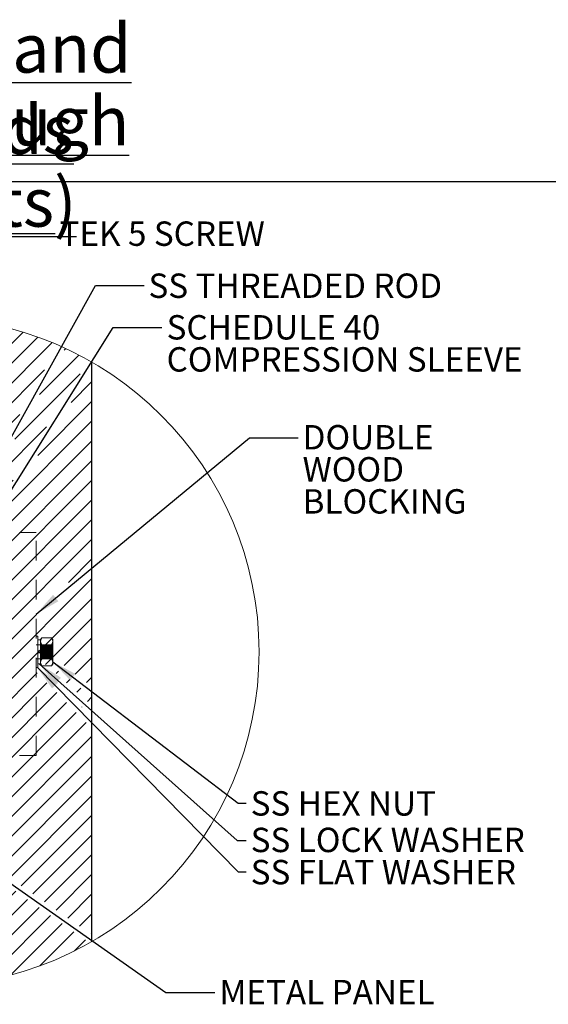
# Model space of a CAD drawing. Units: inches. Extents: x 0.3 to 33.8, y 0 to 21.6.
# Drawn here: x 17.5 to 20.2, y 6.7 to 11.7 of the extents above; entities that cross this region are included whole.
import ezdxf

# ---------------------------------------------------------------- set-up
doc = ezdxf.new("R2010")
doc.units = ezdxf.units.IN
doc.header["$MEASUREMENT"] = 0
doc.linetypes.add('HIDDEN', pattern=[0.075, 0.05, -0.025])
doc.layers.add('SLD-0', color=179, linetype='Continuous')
doc.styles.add('SLDTEXTSTYLE0', font='TXT', dxfattribs={"width": 0.75})
doc.styles.add('SLDTEXTSTYLE1', font='TXT', dxfattribs={"width": 0.7})
doc.dimstyles.new('SLDDIMSTYLE2', dxfattribs={"dimtxt": 0.18, "dimasz": 0.13, "dimexe": 0, "dimexo": 0.0625, "dimgap": 0, "dimtad": 0, "dimtih": 1, "dimtoh": 1, "dimdec": 0, "dimrnd": 1e-09, "dimzin": 0, "dimdsep": 46, "dimlunit": 5, "dimtxsty": 'Standard', "dimsah": 1, "dimcen": 0.09, "dimadec": 0, "dimazin": 0, "dimtfac": 0.13, "dimtdec": 0, "dimtofl": 0, "dimtmove": 0, "dimatfit": 3, "dimfxl": 1, "dimfrac": 2, "dimtolj": 1, "dimtzin": 0, "dimarcsym": 0})

# ---------------------------------------------------------------- blocks, each defined once
blk = doc.blocks.new('SW_NOTE_18')
at = {"layer": 'SLD-0', "color": 0, "char_height": 0.25, "attachment_point": 2, "style": 'SLDTEXTSTYLE0'}
for s, insert in [('\\LBrick and Studs', (1.3789, 0.3223)), ('\\L(Through Bolts)', (1.3822, -0.0504))]:
    blk.add_mtext(s, dxfattribs=dict(at, insert=insert))
blk = doc.blocks.new('SW_HATCH_14')
at = {"color": 0, "linetype": 'Continuous', "lineweight": 18}
for p, q in [((0, 0), (-0.0735, -0.0735)), ((-0.3192, -0.0161), (-0.3592, -0.0561)), ((-0.2379, -0.0358), (-0.3592, -0.1571)), ((-0.1449, -0.0439), (-0.1866, -0.0856)), ((0.0944, -0.0067), (-0.0735, -0.1745)), ((0.1841, -0.0179), (-0.0735, -0.2755)), ((0.2699, -0.0332), (0.2381, -0.065)), ((0.5066, -0.0995), (0.1308, -0.4753)), ((0.4308, -0.0743), (0.1665, -0.3385)), ((0.352, -0.0521), (0.2023, -0.2018)), ((-0.2197, -0.1187), (-0.3592, -0.2582)), ((-0.1449, -0.1449), (-0.1684, -0.1684)), ((0.183, -0.1201), (-0.0735, -0.3765)), ((0.5795, -0.1276), (0.095, -0.6121)), ((-0.2015, -0.2015), (-0.3592, -0.3592)), ((0.7174, -0.1917), (0.5149, -0.3942)), ((0.6497, -0.1584), (0.6416, -0.1665)), ((-0.1449, -0.2459), (-0.1502, -0.2513)), ((-0.1833, -0.2843), (-0.3592, -0.4602)), ((0.1472, -0.2569), (-0.0735, -0.4775)), ((0.5401, -0.268), (0.0593, -0.7488)), ((0.7226, -0.2875), (0.3882, -0.622)), ((0.7837, -0.3275), (0.6767, -0.4344)), ((-0.1651, -0.3671), (-0.3592, -0.5612)), ((0.1115, -0.3936), (-0.0735, -0.5785)), ((-0.1469, -0.45), (-0.3592, -0.6622)), ((0.7837, -0.4285), (0.5055, -0.7067)), ((0.4133, -0.4958), (0.0235, -0.8856)), ((-0.1449, -0.5489), (-0.3592, -0.7632)), ((0.0757, -0.5304), (-0.0593, -0.6654)), ((0.7837, -0.5295), (0.3342, -0.979)), ((0.5514, -0.5598), (0.2615, -0.8497)), ((-0.1449, -0.65), (-0.3592, -0.8642)), ((0.7837, -0.6305), (0.1629, -1.2513)), ((0.0399, -0.6672), (-0.0735, -0.7806)), ((-0.1449, -0.751), (-0.3592, -0.9653)), ((0.2866, -0.7235), (-0.0735, -1.0836)), ((0.7837, -0.7315), (-0.0083, -1.5235)), ((0.0042, -0.8039), (-0.0735, -0.8816)), ((-0.1449, -0.852), (-0.3592, -1.0663)), ((0.7837, -0.8326), (-0.0735, -1.6897)), ((0.3801, -0.8321), (0.1348, -1.0774)), ((-0.1449, -0.953), (-0.3592, -1.1673)), ((0.7837, -0.9336), (-0.0735, -1.7907)), ((-0.0257, -0.9349), (-0.0735, -0.9826)), ((0.1599, -0.9513), (-0.0735, -1.1846)), ((-0.1449, -1.054), (-0.3592, -1.2683)), ((0.7837, -1.0346), (-0.0735, -1.8917)), ((0.2088, -1.1044), (0.008, -1.3052)), ((-0.1449, -1.155), (-0.3592, -1.3693)), ((0.7837, -1.1356), (-0.0735, -1.9927)), ((0.0332, -1.179), (-0.0735, -1.2856)), ((-0.1449, -1.256), (-0.3592, -1.4703)), ((0.7837, -1.2366), (0.6628, -1.3575)), ((-0.1449, -1.3571), (-0.3592, -1.5714)), ((0.7837, -1.3376), (-0.0735, -2.1948)), ((0.0376, -1.3766), (-0.0735, -1.4877)), ((-0.1449, -1.4581), (-0.3592, -1.6724)), ((0.7837, -1.4386), (-0.0735, -2.2958)), ((0.4992, -1.5211), (-0.0735, -2.0938)), ((0.7837, -1.5397), (0.5461, -1.7773)), ((-0.2203, -1.6345), (-0.3592, -1.7734)), ((-0.1449, -1.6601), (-0.3592, -1.8744)), ((0.7837, -1.6407), (0.6409, -1.7835)), ((-0.1449, -1.7611), (-0.3592, -1.9754)), ((0.7837, -1.7417), (0.6983, -1.8271)), ((0.6128, -1.8116), (0.5997, -1.8247)), ((-0.1449, -1.8621), (-0.3592, -2.0764)), ((0.503, -1.8204), (-0.0735, -2.3968)), ((0.6702, -1.8552), (0.6533, -1.8721)), ((0.7837, -1.8427), (0.7557, -1.8706)), ((0.5531, -1.8712), (-0.0735, -2.4978)), ((0.7276, -1.8987), (0.7069, -1.9195)), ((-0.1449, -1.9632), (-0.3592, -2.1774)), ((0.6033, -1.9221), (-0.0548, -2.5802)), ((0.7837, -1.9437), (0.7605, -1.9669)), ((0.6534, -1.973), (0.0048, -2.6216)), ((0.7326, -1.9948), (0.7314, -1.996)), ((-0.1449, -2.0642), (-0.3592, -2.2785)), ((0.7036, -2.0238), (0.0643, -2.6631)), ((0.7837, -2.0447), (0.7816, -2.0469)), ((0.7537, -2.0747), (0.1239, -2.7046)), ((-0.1449, -2.1652), (-0.3592, -2.3795)), ((0.7837, -2.1458), (0.1834, -2.746)), ((-0.1449, -2.2662), (-0.3592, -2.4805)), ((0.7837, -2.2468), (0.243, -2.7875)), ((-0.1449, -2.3672), (-0.3592, -2.5815)), ((0.7837, -2.3478), (0.3025, -2.8289)), ((-0.1449, -2.4682), (-0.3592, -2.6825)), ((0.7837, -2.4488), (0.3621, -2.8704)), ((-0.1449, -2.5692), (-0.3592, -2.7835)), ((0.7837, -2.5498), (0.4216, -2.9119)), ((-0.1449, -2.6703), (-0.3592, -2.8845)), ((-0.0235, -2.6499), (-0.0735, -2.6998)), ((0.7837, -2.6508), (0.4812, -2.9533)), ((0.036, -2.6914), (-0.0735, -2.8009)), ((-0.1449, -2.7713), (-0.3592, -2.9856)), ((0.0956, -2.7328), (-0.0735, -2.9019)), ((0.1551, -2.7743), (-0.0735, -3.0029)), ((0.7837, -2.7518), (0.5408, -2.9948)), ((0.2147, -2.8158), (-0.0735, -3.1039)), ((-0.1449, -2.8723), (-0.3592, -3.0866)), ((0.2743, -2.8572), (-0.0735, -3.2049)), ((0.7837, -2.8529), (0.6003, -3.0362)), ((0.3338, -2.8987), (-0.0735, -3.3059)), ((-0.1449, -2.9733), (-0.3592, -3.1876)), ((0.3934, -2.9401), (-0.0735, -3.407)), ((0.7837, -2.9539), (0.6599, -3.0777)), ((0.4529, -2.9816), (0.0095, -3.425)), ((0.5125, -3.0231), (0.1194, -3.4161)), ((-0.1449, -3.0743), (-0.3592, -3.2886)), ((0.572, -3.0645), (0.2381, -3.3984)), ((0.7837, -3.0549), (0.7194, -3.1192)), ((0.6316, -3.106), (0.3685, -3.369)), ((-0.1449, -3.1753), (-0.3592, -3.3896)), ((0.6911, -3.1474), (0.5162, -3.3224)), ((0.7837, -3.1559), (0.779, -3.1606)), ((0.7507, -3.1889), (0.694, -3.2456)), ((-0.1449, -3.2764), (-0.2827, -3.4142)), ((-0.1449, -3.3774), (-0.1905, -3.423))]:
    blk.add_line(p, q, dxfattribs=at)
blk = doc.blocks.new('SW_NOTE_37')
at = {"layer": 'SLD-0', "color": 0, "char_height": 0.125, "attachment_point": 1, "style": 'SLDTEXTSTYLE0'}
for s, insert in [('SCHEDULE 40', (0.0243, 0.0627)), ('COMPRESSION SLEEVE', (0.0243, -0.1017))]:
    blk.add_mtext(s, dxfattribs=dict(at, insert=insert))
blk = doc.blocks.new('SW_NOTE_38')
at = {"layer": 'SLD-0', "color": 0, "char_height": 0.125, "attachment_point": 1, "style": 'SLDTEXTSTYLE0'}
for s, insert in [('DOUBLE', (0.0227, 0.065)), ('WOOD', (0.0227, -0.0994)), ('BLOCKING', (0.0227, -0.2637))]:
    blk.add_mtext(s, dxfattribs=dict(at, insert=insert))

msp = doc.modelspace()

# ---------------------------------------------------------------- linework, layer by layer
at = {"color": 7, "linetype": 'Continuous', "lineweight": 25}
msp.add_line((17.847, 7.016), (17.847, 9.9853), dxfattribs=at)
at = {"color": 7, "linetype": 'HIDDEN', "lineweight": 18}
for p, q in [((17.2756, 9.1124), (17.5613, 9.1124)), ((17.5613, 7.9695), (17.5613, 9.1124)), ((17.5703, 8.581), (17.5613, 8.581)), ((17.5703, 8.5007), (17.5703, 8.581)), ((17.5703, 8.5364), (17.5613, 8.5364)), ((17.5836, 8.5627), (17.5703, 8.5627)), ((17.5836, 8.5372), (17.5703, 8.5372)), ((17.5908, 8.5728), (17.5836, 8.5631)), ((17.5836, 8.5631), (17.5836, 8.5548)), ((17.5836, 8.5547), (17.5844, 8.5588)), ((17.5836, 8.5007), (17.5836, 8.5548)), ((17.5837, 8.5363), (17.5836, 8.5364)), ((17.5838, 8.5364), (17.5837, 8.5363)), ((17.5837, 8.465), (17.5837, 8.5363)), ((17.5838, 8.5364), (17.5838, 8.4649)), ((17.5861, 8.533), (17.5838, 8.5364)), ((17.5861, 8.533), (17.5861, 8.4683)), ((17.5884, 8.533), (17.5861, 8.533)), ((17.5907, 8.5364), (17.5884, 8.533)), ((17.5884, 8.533), (17.5884, 8.4683)), ((17.5907, 8.5364), (17.5907, 8.4649)), ((17.593, 8.533), (17.5907, 8.5364)), ((17.639, 8.5728), (17.5908, 8.5728)), ((17.639, 8.5368), (17.5908, 8.5368)), ((17.639, 8.5367), (17.5908, 8.5367)), ((17.593, 8.533), (17.593, 8.4683)), ((17.5953, 8.533), (17.593, 8.533)), ((17.5976, 8.5364), (17.5953, 8.533)), ((17.5953, 8.533), (17.5953, 8.4683)), ((17.5976, 8.5364), (17.5976, 8.4649)), ((17.6, 8.533), (17.5976, 8.5364)), ((17.6, 8.533), (17.6, 8.4683)), ((17.6022, 8.533), (17.6, 8.533)), ((17.6045, 8.5364), (17.6022, 8.533)), ((17.6022, 8.533), (17.6022, 8.4683)), ((17.6045, 8.5364), (17.6045, 8.4649)), ((17.6069, 8.533), (17.6045, 8.5364)), ((17.6069, 8.533), (17.6069, 8.4683)), ((17.6091, 8.533), (17.6069, 8.533)), ((17.6114, 8.5364), (17.6091, 8.533)), ((17.6091, 8.533), (17.6091, 8.4683)), ((17.6114, 8.5364), (17.6114, 8.4649)), ((17.6138, 8.533), (17.6114, 8.5364)), ((17.6138, 8.533), (17.6138, 8.4683)), ((17.616, 8.533), (17.6138, 8.533)), ((17.6184, 8.5364), (17.616, 8.533)), ((17.616, 8.533), (17.616, 8.4683)), ((17.6184, 8.5364), (17.6184, 8.4649)), ((17.6207, 8.533), (17.6184, 8.5364)), ((17.6207, 8.533), (17.6207, 8.4683)), ((17.6229, 8.533), (17.6207, 8.533)), ((17.6253, 8.5364), (17.6229, 8.533)), ((17.6229, 8.533), (17.6229, 8.4683)), ((17.6253, 8.5364), (17.6253, 8.4649)), ((17.6276, 8.533), (17.6253, 8.5364)), ((17.6276, 8.533), (17.6276, 8.4683)), ((17.6298, 8.533), (17.6276, 8.533)), ((17.6322, 8.5364), (17.6298, 8.533)), ((17.6298, 8.533), (17.6298, 8.4683)), ((17.6322, 8.5364), (17.6322, 8.4649)), ((17.6345, 8.533), (17.6322, 8.5364)), ((17.6345, 8.533), (17.6345, 8.4683)), ((17.6367, 8.533), (17.6345, 8.533)), ((17.6391, 8.5364), (17.6367, 8.533)), ((17.6367, 8.533), (17.6367, 8.4683)), ((17.6461, 8.5631), (17.639, 8.5728)), ((17.6391, 8.5364), (17.6391, 8.4649)), ((17.6414, 8.533), (17.6391, 8.5364)), ((17.6414, 8.533), (17.6414, 8.4683)), ((17.6437, 8.533), (17.6414, 8.533)), ((17.646, 8.5364), (17.6437, 8.533)), ((17.6437, 8.4683), (17.6437, 8.533)), ((17.6461, 8.5547), (17.6448, 8.5622)), ((17.646, 8.5007), (17.646, 8.5364)), ((17.6461, 8.5364), (17.646, 8.5364)), ((17.6461, 8.5548), (17.6461, 8.5631)), ((17.6461, 8.5007), (17.6461, 8.5548)), ((17.5703, 8.5056), (17.5836, 8.5056)), ((17.5836, 8.5035), (17.5703, 8.5035)), ((17.5703, 8.5007), (17.5703, 8.4203)), ((17.5836, 8.4978), (17.5703, 8.4978)), ((17.5703, 8.4958), (17.5836, 8.4958)), ((17.5836, 8.5007), (17.5836, 8.4465)), ((17.646, 8.4649), (17.646, 8.5007)), ((17.6461, 8.4465), (17.6461, 8.5007)), ((17.5613, 8.4649), (17.5703, 8.4649)), ((17.5703, 8.4641), (17.5836, 8.4641)), ((17.5703, 8.4386), (17.5836, 8.4386)), ((17.5836, 8.4649), (17.5837, 8.465)), ((17.5836, 8.4465), (17.5836, 8.4381)), ((17.5836, 8.4381), (17.5908, 8.4285)), ((17.5837, 8.465), (17.5838, 8.4649)), ((17.5838, 8.4649), (17.5861, 8.4683)), ((17.5861, 8.4683), (17.5884, 8.4683)), ((17.5884, 8.4683), (17.5907, 8.4649)), ((17.5907, 8.4649), (17.593, 8.4683)), ((17.639, 8.4646), (17.5908, 8.4646)), ((17.639, 8.4645), (17.5908, 8.4645)), ((17.639, 8.4285), (17.5908, 8.4285)), ((17.593, 8.4683), (17.5953, 8.4683)), ((17.5953, 8.4683), (17.5976, 8.4649)), ((17.5976, 8.4649), (17.6, 8.4683)), ((17.6, 8.4683), (17.6022, 8.4683)), ((17.6022, 8.4683), (17.6045, 8.4649)), ((17.6045, 8.4649), (17.6069, 8.4683)), ((17.6069, 8.4683), (17.6091, 8.4683)), ((17.6091, 8.4683), (17.6114, 8.4649)), ((17.6114, 8.4649), (17.6138, 8.4683)), ((17.6138, 8.4683), (17.616, 8.4683)), ((17.616, 8.4683), (17.6184, 8.4649)), ((17.6184, 8.4649), (17.6207, 8.4683)), ((17.6207, 8.4683), (17.6229, 8.4683)), ((17.6229, 8.4683), (17.6253, 8.4649)), ((17.6253, 8.4649), (17.6276, 8.4683)), ((17.6276, 8.4683), (17.6298, 8.4683)), ((17.6298, 8.4683), (17.6322, 8.4649)), ((17.6322, 8.4649), (17.6345, 8.4683)), ((17.6345, 8.4683), (17.6367, 8.4683)), ((17.6367, 8.4683), (17.6391, 8.4649)), ((17.639, 8.4285), (17.6461, 8.4381)), ((17.6391, 8.4649), (17.6414, 8.4683)), ((17.6414, 8.4683), (17.6437, 8.4683)), ((17.6437, 8.4683), (17.646, 8.4649)), ((17.646, 8.4649), (17.6461, 8.4649)), ((17.6461, 8.4465), (17.6461, 8.4381)), ((17.5613, 8.4203), (17.5703, 8.4203)), ((17.2756, 7.9695), (17.5613, 7.9695))]:
    msp.add_line(p, q, dxfattribs=at)
at = {"color": 7, "linetype": 'Continuous', "lineweight": 18}
msp.add_circle((16.9899, 8.5006), 1.7143, dxfattribs=at)
at = {"color": 7, "linetype": 'HIDDEN', "lineweight": 18}
for points, knots in [([(17.5908, 8.5728), (17.589, 8.5702), (17.5855, 8.5651), (17.5837, 8.5586), (17.5837, 8.5552), (17.5836, 8.5548)], [0, 0, 0, 0, 0.483002, 0.936448, 1, 1, 1, 1]), ([(17.5836, 8.5548), (17.584, 8.5521), (17.5846, 8.5465), (17.588, 8.5407), (17.5903, 8.5375), (17.5908, 8.5368)], [0, 0, 0, 0, 0.4086735, 0.8620462, 1, 1, 1, 1]), ([(17.5836, 8.5007), (17.5837, 8.503), (17.5839, 8.5103), (17.586, 8.5225), (17.5892, 8.532), (17.5908, 8.5368)], [0, 0, 0, 0, 0.189307, 0.590494, 1, 1, 1, 1]), ([(17.639, 8.5728), (17.6399, 8.5715), (17.6418, 8.5689), (17.644, 8.5648), (17.6455, 8.5605), (17.6461, 8.5571), (17.6461, 8.5552), (17.6461, 8.5548)], [0, 0, 0, 0, 0.246092, 0.482451, 0.712436, 0.936612, 1, 1, 1, 1]), ([(17.6461, 8.5548), (17.6461, 8.5535), (17.6459, 8.5508), (17.6447, 8.5468), (17.643, 8.5428), (17.6412, 8.5399), (17.6398, 8.5379), (17.6393, 8.5371), (17.639, 8.5368)], [0, 0, 0, 0, 0.201321, 0.409274, 0.630221, 0.862367, 0.930803, 1, 1, 1, 1]), ([(17.6461, 8.5007), (17.6461, 8.503), (17.6459, 8.5103), (17.6438, 8.5225), (17.6406, 8.532), (17.639, 8.5368)], [0, 0, 0, 0, 0.189307, 0.590494, 1, 1, 1, 1]), ([(17.5908, 8.4646), (17.5897, 8.4677), (17.5872, 8.475), (17.5843, 8.487), (17.5839, 8.4961), (17.5836, 8.5007)], [0, 0, 0, 0, 0.261606, 0.627265, 1, 1, 1, 1]), ([(17.639, 8.4646), (17.6401, 8.4677), (17.6426, 8.475), (17.6455, 8.487), (17.6459, 8.4961), (17.6461, 8.5007)], [0, 0, 0, 0, 0.2616042, 0.6272638, 1, 1, 1, 1]), ([(17.5908, 8.4646), (17.589, 8.462), (17.5855, 8.4569), (17.5837, 8.4504), (17.5837, 8.447), (17.5836, 8.4465)], [0, 0, 0, 0, 0.482844, 0.936392, 1, 1, 1, 1]), ([(17.5836, 8.4465), (17.584, 8.4439), (17.5846, 8.4382), (17.588, 8.4324), (17.5903, 8.4292), (17.5908, 8.4285)], [0, 0, 0, 0, 0.408818, 0.862092, 1, 1, 1, 1]), ([(17.5844, 8.4425), (17.5841, 8.4434), (17.5836, 8.4447), (17.5836, 8.4461), (17.5836, 8.4465)], [0, 0, 0, 0, 0.694176, 1, 1, 1, 1]), ([(17.639, 8.4646), (17.6408, 8.462), (17.6442, 8.4569), (17.6461, 8.4504), (17.6461, 8.447), (17.6461, 8.4465)], [0, 0, 0, 0, 0.482838, 0.936392, 1, 1, 1, 1]), ([(17.6461, 8.4465), (17.6458, 8.4439), (17.6452, 8.4382), (17.6418, 8.4324), (17.6395, 8.4292), (17.639, 8.4285)], [0, 0, 0, 0, 0.408821, 0.862091, 1, 1, 1, 1]), ([(17.6448, 8.4391), (17.645, 8.4397), (17.6457, 8.4417), (17.6461, 8.4442), (17.6461, 8.4461), (17.6461, 8.4465)], [0, 0, 0, 0, 0.246953, 0.833986, 1, 1, 1, 1])]:
    msp.add_open_spline(points, degree=3, knots=knots, dxfattribs=at)
at = {"layer": 'SLD-0'}
msp.add_line((0.5229, 10.9106), (33.5229, 10.9106), dxfattribs=at)

# ---------------------------------------------------------------- block references
at = {"color": 179, "linetype": 'Continuous', "lineweight": 18}
msp.add_blockref('SW_HATCH_14', (17.0633, 10.2134), dxfattribs=at)
at = {"layer": 'SLD-0'}
for name, p in [('SW_NOTE_18', (15.9203, 11.397)), ('SW_NOTE_37', (18.2056, 10.1638)), ('SW_NOTE_38', (18.9046, 9.598))]:
    msp.add_blockref(name, p, dxfattribs=at)

# ---------------------------------------------------------------- texts
at = {"layer": 'SLD-0', "char_height": 0.125, "attachment_point": 1}
for s, insert, style in [('TEK 5 SCREW', (17.6808, 10.7065), 'SLDTEXTSTYLE0'), ('SS THREADED ROD', (18.1369, 10.4397), 'SLDTEXTSTYLE0'), ('SS HEX NUT', (18.661, 7.7862), 'SLDTEXTSTYLE1'), ('SS LOCK WASHER', (18.661, 7.599), 'SLDTEXTSTYLE0'), ('SS FLAT WASHER', (18.661, 7.4341), 'SLDTEXTSTYLE0'), ('METAL PANEL', (18.5006, 6.8189), 'SLDTEXTSTYLE0')]:
    msp.add_mtext(s, dxfattribs=dict(at, insert=insert, style=style))

# ---------------------------------------------------------------- leaders
at = {"layer": 'SLD-0'}
for points in [[(17.0526, 9.2746), (17.4088, 10.644), (17.6588, 10.644)], [(16.8419, 8.5364), (17.8653, 10.3778), (18.1153, 10.3778)], [(16.9505, 8.5606), (17.9557, 10.1638), (18.2056, 10.1638)], [(17.5613, 8.6937), (18.6546, 9.598), (18.9046, 9.598)], [(17.5769, 8.4386), (18.592, 7.5344), (18.6383, 7.5344)], [(17.646, 8.4493), (18.5975, 7.7246), (18.6383, 7.7246)], [(17.5671, 8.4203), (18.5961, 7.3727), (18.6383, 7.3727)], [(16.9185, 7.6719), (18.2266, 6.7546), (18.4766, 6.7546)]]:
    msp.add_leader(points, dimstyle='SLDDIMSTYLE2', dxfattribs=at)

doc.saveas('drawing.dxf')
